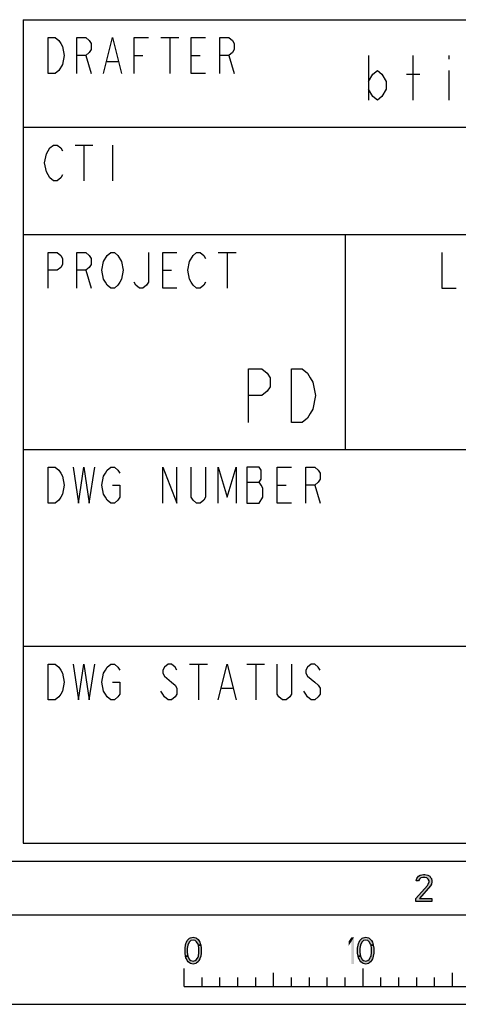
# Model space of a CAD drawing. Units: millimetres. Extents: x -153 to 594, y 0 to 420.
# Drawn here: x 457 to 481, y 0 to 55 of the extents above; entities that cross this region are included whole.
import ezdxf

# ---------------------------------------------------------------- set-up
doc = ezdxf.new("R2010")
doc.units = ezdxf.units.MM
doc.header["$LTSCALE"] = 32.67
doc.layers.get('0').update_dxf_attribs({"linetype": 'CONTINUOUS'})

# ---------------------------------------------------------------- blocks, each defined once
blk = doc.blocks.new('*T13')
at = {"color": 6, "linetype": 'Continuous'}
for p, q in [((0, 0), (128, 0)), ((0, 0), (0, -46)), ((128, 0), (128, -46)), ((0, -46), (128, -46))]:
    blk.add_line(p, q, dxfattribs=at)

msp = doc.modelspace()

# ---------------------------------------------------------------- hatches: boundary and pattern name
at = {"linetype": 'Continuous'}
for points in [[(479.1, 6.8989), (478.975, 6.8989), (479, 7.0266), (479.05, 7.0904), (479.1, 7.1543), (479.2, 7.2181), (479.375, 7.25), (479.45, 7.25), (479.625, 7.2181), (479.725, 7.1543), (479.775, 7.0904), (479.825, 7.0266), (479.85, 6.8989), (479.85, 6.8351), (479.825, 6.7074), (479.775, 6.6117), (479.15, 5.9096), (479.85, 5.9096), (479.85, 5.75), (478.95, 5.75), (478.95, 5.9096), (479.6, 6.6436), (479.65, 6.7074), (479.7, 6.8351), (479.7, 6.8989), (479.65, 6.9947), (479.575, 7.0585), (479.45, 7.0904), (479.35, 7.0904), (479.225, 7.0585), (479.15, 6.9947)], [(466.8, 3.3032), (466.775, 3.367), (466.7, 3.4947), (466.625, 3.5585), (466.5, 3.5904), (466.375, 3.5585), (466.3, 3.4947), (466.225, 3.367), (466.2, 3.3032), (466.175, 3.1117), (466.175, 2.8883), (466.2, 2.6968), (466.075, 2.6968), (466.05, 2.8564), (466.05, 3.1436), (466.075, 3.3032), (466.1, 3.3989), (466.125, 3.4628), (466.175, 3.5585), (466.225, 3.6223), (466.3, 3.6862), (466.35, 3.7181), (466.5, 3.75), (466.65, 3.7181), (466.7, 3.6862), (466.775, 3.6223), (466.825, 3.5585), (466.875, 3.4628), (466.9, 3.3989), (466.925, 3.3032)], [(466.2, 2.6968), (466.225, 2.633), (466.3, 2.5053), (466.375, 2.4415), (466.5, 2.4096), (466.625, 2.4415), (466.7, 2.5053), (466.775, 2.633), (466.8, 2.6968), (466.825, 2.8883), (466.825, 3.1117), (466.8, 3.3032), (466.925, 3.3032), (466.95, 3.1436), (466.95, 2.8564), (466.925, 2.6968), (466.9, 2.6011), (466.875, 2.5372), (466.825, 2.4415), (466.775, 2.3777), (466.7, 2.3138), (466.65, 2.2819), (466.5, 2.25), (466.35, 2.2819), (466.3, 2.3138), (466.225, 2.3777), (466.175, 2.4415), (466.125, 2.5372), (466.1, 2.6011), (466.075, 2.6968)], [(476.45, 3.3032), (476.425, 3.367), (476.35, 3.4947), (476.275, 3.5585), (476.15, 3.5904), (476.025, 3.5585), (475.95, 3.4947), (475.875, 3.367), (475.85, 3.3032), (475.825, 3.1117), (475.825, 2.8883), (475.85, 2.6968), (475.725, 2.6968), (475.7, 2.8564), (475.7, 3.1436), (475.725, 3.3032), (475.75, 3.3989), (475.775, 3.4628), (475.825, 3.5585), (475.875, 3.6223), (475.95, 3.6862), (476, 3.7181), (476.15, 3.75), (476.3, 3.7181), (476.35, 3.6862), (476.425, 3.6223), (476.475, 3.5585), (476.525, 3.4628), (476.55, 3.3989), (476.575, 3.3032)], [(475.85, 2.6968), (475.875, 2.633), (475.95, 2.5053), (476.025, 2.4415), (476.15, 2.4096), (476.275, 2.4415), (476.35, 2.5053), (476.425, 2.633), (476.45, 2.6968), (476.475, 2.8883), (476.475, 3.1117), (476.45, 3.3032), (476.575, 3.3032), (476.6, 3.1436), (476.6, 2.8564), (476.575, 2.6968), (476.55, 2.6011), (476.525, 2.5372), (476.475, 2.4415), (476.425, 2.3777), (476.35, 2.3138), (476.3, 2.2819), (476.15, 2.25), (476, 2.2819), (475.95, 2.3138), (475.875, 2.3777), (475.825, 2.4415), (475.775, 2.5372), (475.75, 2.6011), (475.725, 2.6968)]]:
    msp.add_hatch(color=2, dxfattribs=at).paths.add_polyline_path(points)

# ---------------------------------------------------------------- linework, layer by layer
at = {"color": 9, "linetype": 'Continuous'}
for p, q in [((464.7, 54), (465.7, 54)), ((465.2, 54), (465.2, 52)), ((460.5, 53), (460.8, 52)), ((463.2, 53), (463.7, 53)), ((466.4, 53), (466.9, 53)), ((468.5, 53), (468.8, 52)), ((461.7, 52.6667), (462.3, 52.6667)), ((459.9, 48), (460.9, 48)), ((460.4, 48), (460.4, 46)), ((462, 48), (462, 46)), ((467.9, 42), (468.9, 42)), ((468.4, 42), (468.4, 40)), ((460.5, 41), (460.8, 40)), ((464.8, 41), (465.3, 41)), ((469.5, 29.1667), (470.2, 29.1667)), ((471.2, 29), (471.7, 29)), ((473.3, 29), (473.6, 28)), ((466.3, 19), (467.3, 19)), ((466.8, 19), (466.8, 17)), ((469.5, 19), (470.5, 19)), ((470, 19), (470, 17)), ((468.1, 17.6667), (468.7, 17.6667))]:
    msp.add_line(p, q, dxfattribs=at)
at = {"color": 2, "linetype": 'Continuous'}
for p, q in [((476.3, 53), (476.3, 50.5)), ((478.8, 50.5), (478.8, 53)), ((480.8, 53), (480.8, 52.7917)), ((478.425, 51.9583), (479.175, 51.9583)), ((480.8, 52.1667), (480.8, 50.5))]:
    msp.add_line(p, q, dxfattribs=at)
at = {"color": 3, "linetype": 'Continuous'}
for p, q in [((457, 49), (585, 49)), ((457, 43), (525, 43)), ((457, 20), (585, 20))]:
    msp.add_line(p, q, dxfattribs=at)
at = {"color": 7, "linetype": 'Continuous'}
for p, q in [((475, 43), (475, 31)), ((457, 31), (509, 31)), ((8, 8), (586, 8)), ((5, 5), (589, 5)), ((466, 1), (466, 2)), ((471, 1), (471, 1.75)), ((476, 1), (476, 2)), ((481, 1), (481, 1.75)), ((467, 1), (467, 1.5)), ((468, 1), (468, 1.5)), ((469, 1), (469, 1.5)), ((470, 1), (470, 1.5)), ((472, 1), (472, 1.5)), ((473, 1), (473, 1.5)), ((474, 1), (474, 1.5)), ((475, 1), (475, 1.5)), ((477, 1), (477, 1.5)), ((478, 1), (478, 1.5)), ((479, 1), (479, 1.5)), ((480, 1), (480, 1.5)), ((466, 1), (566, 1)), ((0, 0), (594, 0))]:
    msp.add_line(p, q, dxfattribs=at)
at = {"color": 9, "linetype": 'Continuous'}
for points in [[(458.4, 54), (458.8, 54), (459, 53.8333), (459.1, 53.6667), (459.2, 53.5), (459.3, 53), (459.2, 52.5)], [(459.2, 52.5), (459, 52.1667), (458.8, 52), (458.4, 52), (458.4, 54)], [(460, 52), (460, 54), (460.5, 54), (460.7, 53.8333), (460.8, 53.6667), (460.8, 53.3333), (460.7, 53.1667), (460.5, 53), (460, 53)], [(461.5, 52), (462, 54), (462.5, 52)], [(463.2, 52), (463.2, 54), (464, 54)], [(467.2, 52), (466.4, 52), (466.4, 54), (467.2, 54)], [(468, 52), (468, 54), (468.5, 54), (468.7, 53.8333), (468.8, 53.6667), (468.8, 53.3333), (468.7, 53.1667), (468.5, 53), (468, 53)], [(459.2, 46.3333), (459.1, 46.1667), (458.9, 46), (458.7, 46), (458.5, 46.1667), (458.4, 46.3333), (458.3, 46.5), (458.2, 47), (458.3, 47.5), (458.4, 47.6667), (458.5, 47.8333), (458.7, 48), (458.9, 48), (459.1, 47.8333), (459.2, 47.6667)], [(458.4, 40), (458.4, 42), (458.9, 42), (459.1, 41.8333), (459.2, 41.6667), (459.2, 41.3333), (459.1, 41.1667), (458.9, 41), (458.4, 41)], [(460, 40), (460, 42), (460.5, 42), (460.7, 41.8333), (460.8, 41.6667), (460.8, 41.3333), (460.7, 41.1667), (460.5, 41), (460, 41)], [(461.5, 41.5), (461.7, 41.8333), (461.9, 42), (462.1, 42), (462.3, 41.8333)], [(462.3, 41.8333), (462.5, 41.5), (462.6, 41), (462.5, 40.5), (462.4, 40.3333)], [(464, 42), (464, 40.3333), (463.9, 40.1667), (463.7, 40), (463.5, 40), (463.3, 40.1667), (463.2, 40.3333)], [(465.6, 40), (464.8, 40), (464.8, 42), (465.6, 42)], [(466.3, 41.5), (466.5, 41.8333), (466.7, 42), (466.9, 42), (467.1, 41.8333), (467.2, 41.6667)], [(480.4, 42), (480.4, 40), (481.2, 40)], [(462.4, 40.3333), (462.3, 40.1667), (462.1, 40), (461.9, 40), (461.7, 40.1667), (461.6, 40.3333), (461.5, 40.5), (461.4, 41), (461.5, 41.5)], [(467.2, 40.3333), (467.1, 40.1667), (466.9, 40), (466.7, 40), (466.5, 40.1667), (466.4, 40.3333), (466.3, 40.5), (466.2, 41), (466.3, 41.5)], [(458.4, 30), (458.8, 30), (459, 29.8333), (459.1, 29.6667), (459.2, 29.5), (459.3, 29), (459.2, 28.5), (459.1, 28.3333), (459, 28.1667), (458.8, 28), (458.4, 28), (458.4, 30)], [(459.8, 30), (460.1, 28), (460.4, 30), (460.7, 28), (461, 30)], [(462, 29), (462.4, 29), (462.4, 28.3333), (462.3, 28.1667), (462.1, 28), (461.9, 28), (461.7, 28.1667), (461.6, 28.3333), (461.5, 28.5), (461.4, 29), (461.5, 29.5), (461.6, 29.6667), (461.7, 29.8333), (461.9, 30), (462.1, 30), (462.3, 29.8333), (462.4, 29.6667)], [(464.8, 28), (464.8, 30), (465.6, 28), (465.6, 30)], [(467.2, 30), (467.2, 28.3333), (467.1, 28.1667), (466.9, 28), (466.7, 28), (466.5, 28.1667), (466.4, 28.3333), (466.4, 30)], [(467.9, 28), (467.9, 30), (468.4, 28.3333), (468.9, 30), (468.9, 28)], [(469.5, 30), (469.5, 28), (470.2, 28)], [(470.2, 28), (470.4, 28.3333), (470.4, 28.8333), (470.3, 29), (470.2, 29.1667), (470.3, 29.3333), (470.3, 29.8333), (470.2, 30), (469.5, 30)], [(472, 28), (471.2, 28), (471.2, 30), (472, 30)], [(472.8, 28), (472.8, 30), (473.3, 30), (473.5, 29.8333), (473.6, 29.6667), (473.6, 29.3333), (473.5, 29.1667), (473.3, 29), (472.8, 29)], [(458.4, 19), (458.8, 19), (459, 18.8333), (459.1, 18.6667), (459.2, 18.5), (459.3, 18), (459.2, 17.5), (459.1, 17.3333), (459, 17.1667), (458.8, 17), (458.4, 17), (458.4, 19)], [(459.8, 19), (460.1, 17), (460.4, 19), (460.7, 17), (461, 19)], [(462, 18), (462.4, 18), (462.4, 17.3333), (462.3, 17.1667), (462.1, 17), (461.9, 17), (461.7, 17.1667), (461.6, 17.3333), (461.5, 17.5), (461.4, 18), (461.5, 18.5), (461.6, 18.6667), (461.7, 18.8333), (461.9, 19), (462.1, 19), (462.3, 18.8333), (462.4, 18.6667)], [(465.6, 18.6667), (465.5, 18.8333), (465.3, 19), (465.1, 19), (464.9, 18.8333), (464.8, 18.6667), (464.8, 18.5), (464.9, 18.3333)], [(467.9, 17), (468.4, 19), (468.9, 17)], [(472, 19), (472, 17.3333), (471.9, 17.1667), (471.7, 17), (471.5, 17), (471.3, 17.1667), (471.2, 17.3333), (471.2, 19)], [(473.6, 18.6667), (473.5, 18.8333), (473.3, 19), (473.1, 19), (472.9, 18.8333), (472.8, 18.6667), (472.8, 18.5), (472.9, 18.3333)], [(464.9, 18.3333), (465.3, 18), (465.5, 17.8333), (465.6, 17.6667), (465.6, 17.3333), (465.5, 17.1667), (465.3, 17), (465.1, 17), (464.9, 17.1667), (464.8, 17.3333), (464.7, 17.5)], [(472.9, 18.3333), (473.3, 18), (473.5, 17.8333), (473.6, 17.6667), (473.6, 17.3333), (473.5, 17.1667), (473.3, 17), (473.1, 17), (472.9, 17.1667), (472.8, 17.3333), (472.7, 17.5)]]:
    msp.add_lwpolyline(points, dxfattribs=at)
at = {"color": 2, "linetype": 'Continuous'}
for points in [[(476.3, 51.5417), (476.55, 51.9583), (476.8, 52.1667), (477.05, 51.9583), (477.3, 51.5417), (477.3, 51.125), (477.05, 50.7083), (476.8, 50.5), (476.55, 50.7083), (476.3, 51.125)], [(469.6, 32.5), (469.6, 35.5), (470.35, 35.5), (470.65, 35.25), (470.8, 35), (470.8, 34.5), (470.65, 34.25), (470.35, 34), (469.6, 34)], [(472, 35.5), (472.6, 35.5), (472.9, 35.25), (473.05, 35), (473.2, 34.75), (473.35, 34), (473.2, 33.25), (473.05, 33), (472.9, 32.75), (472.6, 32.5), (472, 32.5), (472, 35.5)], [(479.1, 6.8989), (478.975, 6.8989), (479, 7.0266), (479.05, 7.0904), (479.1, 7.1543), (479.2, 7.2181), (479.375, 7.25), (479.45, 7.25), (479.625, 7.2181), (479.725, 7.1543), (479.775, 7.0904), (479.825, 7.0266), (479.85, 6.8989), (479.85, 6.8351), (479.825, 6.7074), (479.775, 6.6117), (479.15, 5.9096), (479.85, 5.9096), (479.85, 5.75), (478.95, 5.75), (478.95, 5.9096), (479.6, 6.6436), (479.65, 6.7074), (479.7, 6.8351), (479.7, 6.8989), (479.65, 6.9947), (479.575, 7.0585), (479.45, 7.0904), (479.35, 7.0904), (479.225, 7.0585), (479.15, 6.9947), (479.1, 6.8989)], [(466.8, 3.3032), (466.775, 3.367), (466.7, 3.4947), (466.625, 3.5585), (466.5, 3.5904), (466.375, 3.5585), (466.3, 3.4947), (466.225, 3.367), (466.2, 3.3032), (466.175, 3.1117), (466.175, 2.8883), (466.2, 2.6968), (466.075, 2.6968), (466.05, 2.8564), (466.05, 3.1436), (466.075, 3.3032), (466.1, 3.3989), (466.125, 3.4628), (466.175, 3.5585), (466.225, 3.6223), (466.3, 3.6862), (466.35, 3.7181), (466.5, 3.75), (466.65, 3.7181), (466.7, 3.6862), (466.775, 3.6223), (466.825, 3.5585), (466.875, 3.4628), (466.9, 3.3989), (466.925, 3.3032), (466.8, 3.3032)], [(466.2, 2.6968), (466.225, 2.633), (466.3, 2.5053), (466.375, 2.4415), (466.5, 2.4096), (466.625, 2.4415), (466.7, 2.5053), (466.775, 2.633), (466.8, 2.6968), (466.825, 2.8883), (466.825, 3.1117), (466.8, 3.3032), (466.925, 3.3032), (466.95, 3.1436), (466.95, 2.8564), (466.925, 2.6968), (466.9, 2.6011), (466.875, 2.5372), (466.825, 2.4415), (466.775, 2.3777), (466.7, 2.3138), (466.65, 2.2819), (466.5, 2.25), (466.35, 2.2819), (466.3, 2.3138), (466.225, 2.3777), (466.175, 2.4415), (466.125, 2.5372), (466.1, 2.6011), (466.075, 2.6968), (466.2, 2.6968)], [(476.45, 3.3032), (476.425, 3.367), (476.35, 3.4947), (476.275, 3.5585), (476.15, 3.5904), (476.025, 3.5585), (475.95, 3.4947), (475.875, 3.367), (475.85, 3.3032), (475.825, 3.1117), (475.825, 2.8883), (475.85, 2.6968), (475.725, 2.6968), (475.7, 2.8564), (475.7, 3.1436), (475.725, 3.3032), (475.75, 3.3989), (475.775, 3.4628), (475.825, 3.5585), (475.875, 3.6223), (475.95, 3.6862), (476, 3.7181), (476.15, 3.75), (476.3, 3.7181), (476.35, 3.6862), (476.425, 3.6223), (476.475, 3.5585), (476.525, 3.4628), (476.55, 3.3989), (476.575, 3.3032), (476.45, 3.3032)], [(475.85, 2.6968), (475.875, 2.633), (475.95, 2.5053), (476.025, 2.4415), (476.15, 2.4096), (476.275, 2.4415), (476.35, 2.5053), (476.425, 2.633), (476.45, 2.6968), (476.475, 2.8883), (476.475, 3.1117), (476.45, 3.3032), (476.575, 3.3032), (476.6, 3.1436), (476.6, 2.8564), (476.575, 2.6968), (476.55, 2.6011), (476.525, 2.5372), (476.475, 2.4415), (476.425, 2.3777), (476.35, 2.3138), (476.3, 2.2819), (476.15, 2.25), (476, 2.2819), (475.95, 2.3138), (475.875, 2.3777), (475.825, 2.4415), (475.775, 2.5372), (475.75, 2.6011), (475.725, 2.6968), (475.85, 2.6968)]]:
    msp.add_lwpolyline(points, dxfattribs=at)
for points in [[(475.2, 3.5266), (475.2, 3.2713), (475.35, 3.75), (475.5, 3.75)], [(475.35, 3.75), (475.35, 2.25), (475.5, 3.75), (475.5, 2.25)]]:
    msp.add_solid(points, dxfattribs=at)

# ---------------------------------------------------------------- block references
msp.add_blockref('*T13', (457, 55))

doc.saveas('drawing.dxf')
